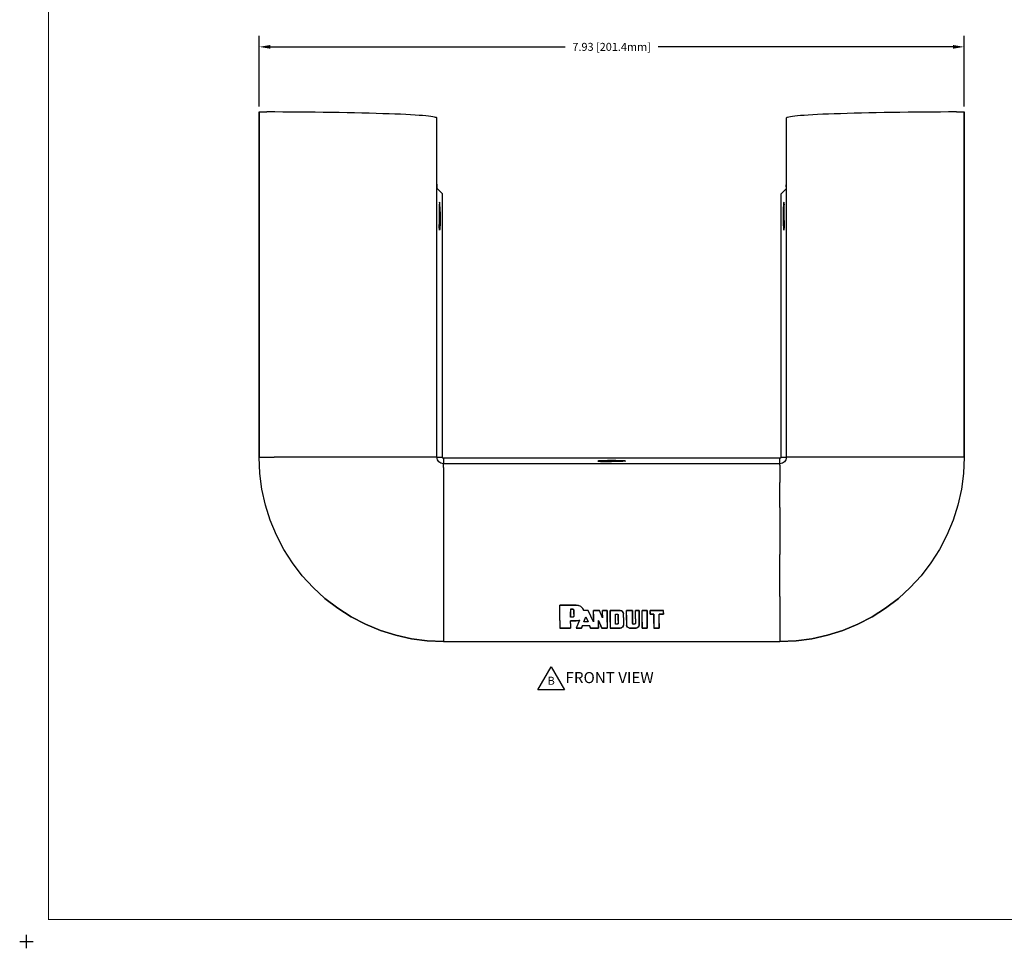
# Model space of a CAD drawing. Extents: x -0.1 to 22.1, y -0.1 to 17.1.
# Drawn here: x -0.1 to 11, y -0.1 to 10.4 of the extents above; entities that cross this region are included whole.
import ezdxf

# ---------------------------------------------------------------- set-up
doc = ezdxf.new("R2010")
doc.units = 0
doc.header["$MEASUREMENT"] = 0
doc.header["$PDMODE"] = 2
doc.header["$PDSIZE"] = 0.075
doc.layers.get('Defpoints').update_dxf_attribs({"linetype": 'CONTINUOUS'})
for name, color, linetype in [('Dimension', 6, 'CONTINUOUS'), ('Object', 5, 'CONTINUOUS'), ('Text', 1, 'CONTINUOUS'), ('Title Block', 3, 'CONTINUOUS')]:
    doc.layers.add(name, color=color, linetype=linetype)
doc.styles.get("Standard").update_dxf_attribs({"font": 'technic_.ttf'})
doc.dimstyles.get("Standard").update_dxf_attribs({"dimtxt": 0.09, "dimasz": 0.125, "dimexe": 0.125, "dimexo": 0.0625, "dimgap": 0.09, "dimtad": 0, "dimtih": 1, "dimtoh": 1, "dimzin": 0, "dimdsep": 46, "dimtxsty": 'Standard', "dimcen": 0.09, "dimadec": 0, "dimazin": 0, "dimtfac": 1, "dimtofl": 0, "dimtmove": 0, "dimatfit": 3, "dimfxl": 0, "dimtolj": 1, "dimtzin": 0, "dimarcsym": 0})

# ---------------------------------------------------------------- blocks, each defined once
blk = doc.blocks.new('*D1')
at = {"layer": 'Defpoints', "color": 0}
for p in [(10.548, 10.066), (2.619, 9.334), (10.548, 9.334)]:
    blk.add_point(p, dxfattribs=at)
at = {"layer": 'Dimension', "color": 0, "lineweight": -2}
for p, q in [((2.619, 9.396), (2.619, 10.191)), ((10.548, 9.396), (10.548, 10.191)), ((2.744, 10.066), (6.062, 10.066)), ((10.423, 10.066), (7.105, 10.066))]:
    blk.add_line(p, q, dxfattribs=at)
at = {"layer": 'Dimension', "color": 0}
for points in [[(2.744, 10.087), (2.744, 10.045), (2.619, 10.066)], [(10.423, 10.087), (10.423, 10.045), (10.548, 10.066)]]:
    blk.add_solid(points, dxfattribs=at)
at = {"layer": 'Dimension', "color": 0, "insert": (6.583, 10.066), "char_height": 0.09, "attachment_point": 5}
blk.add_mtext('\\A1;7.93 [201.4mm]', dxfattribs=at)

msp = doc.modelspace()

# ---------------------------------------------------------------- linework, layer by layer
at = {"layer": 'Object'}
for p, q in [((2.619, 9.334), (2.619, 5.449)), ((2.619, 5.449), (2.619, 9.334)), ((2.619, 9.334), (2.706, 9.334)), ((2.795, 9.334), (2.706, 9.334)), ((2.885, 9.333), (2.795, 9.334)), ((2.976, 9.333), (2.885, 9.333)), ((3.067, 9.332), (2.976, 9.333)), ((3.158, 9.331), (3.067, 9.332)), ((3.25, 9.331), (3.158, 9.331)), ((3.34, 9.329), (3.25, 9.331)), ((3.43, 9.328), (3.34, 9.329)), ((3.519, 9.327), (3.43, 9.328)), ((3.607, 9.325), (3.519, 9.327)), ((3.692, 9.323), (3.607, 9.325)), ((3.775, 9.321), (3.692, 9.323)), ((3.856, 9.319), (3.775, 9.321)), ((3.933, 9.317), (3.856, 9.319)), ((4.008, 9.314), (3.933, 9.317)), ((4.079, 9.312), (4.008, 9.314)), ((4.146, 9.309), (4.079, 9.312)), ((4.209, 9.307), (4.146, 9.309)), ((4.267, 9.304), (4.209, 9.307)), ((4.322, 9.301), (4.267, 9.304)), ((8.899, 9.304), (8.845, 9.301)), ((8.958, 9.307), (8.899, 9.304)), ((9.021, 9.309), (8.958, 9.307)), ((9.088, 9.312), (9.021, 9.309)), ((9.159, 9.314), (9.088, 9.312)), ((9.233, 9.317), (9.159, 9.314)), ((9.311, 9.319), (9.233, 9.317)), ((9.392, 9.321), (9.311, 9.319)), ((9.475, 9.323), (9.392, 9.321)), ((9.56, 9.325), (9.475, 9.323)), ((9.647, 9.327), (9.56, 9.325)), ((9.736, 9.328), (9.647, 9.327)), ((9.826, 9.329), (9.736, 9.328)), ((9.917, 9.331), (9.826, 9.329)), ((10.009, 9.331), (9.917, 9.331)), ((10.1, 9.332), (10.009, 9.331)), ((10.191, 9.333), (10.1, 9.332)), ((10.282, 9.333), (10.191, 9.333)), ((10.372, 9.334), (10.282, 9.333)), ((10.461, 9.334), (10.372, 9.334)), ((10.461, 9.334), (10.548, 9.334)), ((10.548, 5.449), (10.548, 9.334)), ((10.548, 9.334), (10.548, 5.449)), ((4.372, 9.298), (4.322, 9.301)), ((4.417, 9.295), (4.372, 9.298)), ((4.457, 9.292), (4.417, 9.295)), ((4.493, 9.289), (4.457, 9.292)), ((4.524, 9.285), (4.493, 9.289)), ((4.551, 9.282), (4.524, 9.285)), ((4.573, 9.279), (4.551, 9.282)), ((4.59, 9.276), (4.573, 9.279)), ((4.603, 9.273), (4.59, 9.276)), ((4.612, 9.27), (4.603, 9.273)), ((4.617, 9.267), (4.612, 9.27)), ((4.617, 5.449), (4.617, 9.267)), ((8.554, 9.27), (8.549, 9.267)), ((8.549, 5.449), (8.549, 9.267)), ((8.563, 9.273), (8.554, 9.27)), ((8.577, 9.276), (8.563, 9.273)), ((8.594, 9.279), (8.577, 9.276)), ((8.616, 9.282), (8.594, 9.279)), ((8.642, 9.285), (8.616, 9.282)), ((8.674, 9.289), (8.642, 9.285)), ((8.709, 9.292), (8.674, 9.289)), ((8.75, 9.295), (8.709, 9.292)), ((8.795, 9.298), (8.75, 9.295)), ((8.845, 9.301), (8.795, 9.298)), ((4.618, 8.553), (4.617, 8.576)), ((4.618, 8.532), (4.618, 8.553)), ((4.619, 8.512), (4.618, 8.532)), ((4.619, 8.496), (4.619, 8.512)), ((4.62, 8.484), (4.619, 8.496)), ((4.621, 8.476), (4.62, 8.484)), ((4.622, 8.474), (4.621, 8.476)), ((4.681, 8.414), (4.622, 8.474)), ((8.545, 8.469), (8.486, 8.41)), ((8.546, 8.472), (8.545, 8.469)), ((8.547, 8.479), (8.546, 8.472)), ((8.548, 8.491), (8.547, 8.479)), ((8.548, 8.507), (8.549, 8.527)), ((8.548, 8.491), (8.548, 8.507)), ((4.647, 8.309), (4.645, 8.287)), ((4.648, 8.317), (4.647, 8.309)), ((4.65, 8.309), (4.648, 8.317)), ((4.651, 8.287), (4.65, 8.309)), ((4.681, 5.449), (4.681, 8.414)), ((8.486, 8.41), (8.486, 5.449)), ((8.517, 8.309), (8.515, 8.287)), ((8.519, 8.317), (8.517, 8.309)), ((8.519, 8.317), (8.52, 8.309)), ((8.52, 8.309), (8.522, 8.287)), ((4.644, 8.253), (4.643, 8.209)), ((4.643, 8.209), (4.643, 8.161)), ((4.645, 8.287), (4.644, 8.253)), ((4.653, 8.253), (4.651, 8.287)), ((4.653, 8.209), (4.653, 8.253)), ((4.653, 8.209), (4.654, 8.161)), ((8.514, 8.253), (8.513, 8.209)), ((8.513, 8.209), (8.513, 8.161)), ((8.515, 8.287), (8.514, 8.253)), ((8.523, 8.253), (8.522, 8.287)), ((8.524, 8.209), (8.523, 8.253)), ((8.524, 8.161), (8.524, 8.209)), ((4.654, 8.161), (4.643, 8.161)), ((4.643, 8.161), (4.643, 8.113)), ((4.643, 8.113), (4.644, 8.069)), ((4.654, 8.161), (4.653, 8.113)), ((4.653, 8.113), (4.653, 8.069)), ((8.513, 8.161), (8.513, 8.113)), ((8.513, 8.161), (8.524, 8.161)), ((8.513, 8.113), (8.514, 8.069)), ((8.524, 8.113), (8.523, 8.069)), ((8.524, 8.113), (8.524, 8.161)), ((4.645, 8.035), (4.644, 8.069)), ((4.647, 8.013), (4.645, 8.035)), ((4.648, 8.005), (4.647, 8.013)), ((4.65, 8.013), (4.648, 8.005)), ((4.651, 8.035), (4.65, 8.013)), ((4.653, 8.069), (4.651, 8.035)), ((8.514, 8.069), (8.515, 8.035)), ((8.515, 8.035), (8.517, 8.013)), ((8.517, 8.013), (8.519, 8.005)), ((8.52, 8.013), (8.519, 8.005)), ((8.522, 8.035), (8.52, 8.013)), ((8.523, 8.069), (8.522, 8.035)), ((2.626, 5.268), (2.619, 5.449)), ((2.626, 5.268), (2.619, 5.449)), ((2.619, 5.449), (2.789, 5.449)), ((2.958, 5.449), (2.789, 5.449)), ((3.125, 5.449), (2.958, 5.449)), ((3.288, 5.449), (3.125, 5.449)), ((3.446, 5.449), (3.288, 5.449)), ((3.598, 5.449), (3.446, 5.449)), ((3.743, 5.449), (3.598, 5.449)), ((3.88, 5.449), (3.743, 5.449)), ((4.008, 5.449), (3.88, 5.449)), ((4.125, 5.449), (4.008, 5.449)), ((4.232, 5.449), (4.125, 5.449)), ((4.327, 5.449), (4.232, 5.449)), ((4.409, 5.449), (4.327, 5.449)), ((4.479, 5.449), (4.409, 5.449)), ((4.535, 5.449), (4.479, 5.449)), ((4.576, 5.449), (4.535, 5.449)), ((4.604, 5.449), (4.576, 5.449)), ((4.617, 5.449), (4.604, 5.449)), ((4.617, 5.449), (4.681, 5.449)), ((4.623, 5.42), (4.617, 5.449)), ((4.682, 5.444), (4.681, 5.449)), ((4.686, 5.44), (4.682, 5.444)), ((4.691, 5.439), (4.686, 5.44)), ((8.476, 5.439), (4.691, 5.439)), ((4.691, 5.439), (4.691, 5.375)), ((8.481, 5.44), (8.476, 5.439)), ((8.476, 5.375), (8.476, 5.439)), ((8.485, 5.444), (8.481, 5.44)), ((8.486, 5.449), (8.485, 5.444)), ((8.486, 5.449), (8.549, 5.449)), ((8.549, 5.449), (8.544, 5.42)), ((8.563, 5.449), (8.549, 5.449)), ((8.59, 5.449), (8.563, 5.449)), ((8.632, 5.449), (8.59, 5.449)), ((8.688, 5.449), (8.632, 5.449)), ((8.758, 5.449), (8.688, 5.449)), ((8.84, 5.449), (8.758, 5.449)), ((8.935, 5.449), (8.84, 5.449)), ((9.041, 5.449), (8.935, 5.449)), ((9.159, 5.449), (9.041, 5.449)), ((9.287, 5.449), (9.159, 5.449)), ((9.423, 5.449), (9.287, 5.449)), ((9.569, 5.449), (9.423, 5.449)), ((9.721, 5.449), (9.569, 5.449)), ((9.879, 5.449), (9.721, 5.449)), ((10.042, 5.449), (9.879, 5.449)), ((10.209, 5.449), (10.042, 5.449)), ((10.378, 5.449), (10.209, 5.449)), ((10.548, 5.449), (10.378, 5.449)), ((10.548, 5.449), (10.54, 5.268)), ((10.548, 5.449), (10.54, 5.268)), ((4.639, 5.397), (4.623, 5.42)), ((4.663, 5.381), (4.639, 5.397)), ((4.691, 5.375), (4.663, 5.381)), ((8.476, 5.375), (4.691, 5.375)), ((4.691, 5.362), (4.691, 5.375)), ((4.691, 5.334), (4.691, 5.362)), ((4.691, 5.334), (4.691, 5.292)), ((6.435, 5.408), (6.427, 5.406)), ((6.427, 5.406), (6.435, 5.404)), ((6.457, 5.409), (6.435, 5.408)), ((6.435, 5.404), (6.457, 5.403)), ((6.492, 5.41), (6.457, 5.409)), ((6.457, 5.403), (6.492, 5.402)), ((6.535, 5.411), (6.492, 5.41)), ((6.492, 5.402), (6.535, 5.401)), ((6.583, 5.412), (6.535, 5.411)), ((6.535, 5.401), (6.583, 5.401)), ((6.632, 5.411), (6.583, 5.412)), ((6.583, 5.401), (6.583, 5.412)), ((6.632, 5.401), (6.583, 5.401)), ((6.675, 5.41), (6.632, 5.411)), ((6.675, 5.402), (6.632, 5.401)), ((6.71, 5.409), (6.675, 5.41)), ((6.71, 5.403), (6.675, 5.402)), ((6.732, 5.408), (6.71, 5.409)), ((6.732, 5.404), (6.71, 5.403)), ((6.732, 5.408), (6.739, 5.406)), ((6.739, 5.406), (6.732, 5.404)), ((8.504, 5.381), (8.476, 5.375)), ((8.476, 5.362), (8.476, 5.375)), ((8.476, 5.362), (8.476, 5.334)), ((8.476, 5.334), (8.476, 5.292)), ((8.528, 5.397), (8.504, 5.381)), ((8.544, 5.42), (8.528, 5.397)), ((2.65, 5.089), (2.626, 5.268)), ((2.65, 5.089), (2.626, 5.268)), ((4.691, 5.292), (4.691, 5.236)), ((4.691, 5.236), (4.691, 5.167)), ((8.476, 5.292), (8.476, 5.236)), ((8.476, 5.236), (8.476, 5.167)), ((10.54, 5.268), (10.517, 5.089)), ((10.54, 5.268), (10.517, 5.089)), ((4.691, 5.167), (4.691, 5.084)), ((8.476, 5.084), (8.476, 5.167)), ((2.689, 4.912), (2.65, 5.089)), ((2.689, 4.912), (2.65, 5.089)), ((4.691, 5.084), (4.691, 4.99)), ((4.691, 4.99), (4.691, 4.883)), ((8.476, 4.99), (8.476, 5.084)), ((8.476, 4.883), (8.476, 4.99)), ((10.517, 5.089), (10.478, 4.912)), ((10.517, 5.089), (10.478, 4.912)), ((2.743, 4.74), (2.689, 4.912)), ((2.743, 4.74), (2.689, 4.912)), ((4.691, 4.883), (4.691, 4.765)), ((8.476, 4.883), (8.476, 4.765)), ((10.478, 4.912), (10.423, 4.74)), ((10.478, 4.912), (10.423, 4.74)), ((4.691, 4.765), (4.691, 4.638)), ((8.476, 4.765), (8.476, 4.638)), ((2.813, 4.573), (2.743, 4.74)), ((2.813, 4.573), (2.743, 4.74)), ((10.423, 4.74), (10.354, 4.573)), ((10.423, 4.74), (10.354, 4.573)), ((2.896, 4.412), (2.813, 4.573)), ((2.896, 4.412), (2.813, 4.573)), ((4.691, 4.638), (4.691, 4.501)), ((8.476, 4.638), (8.476, 4.501)), ((10.354, 4.573), (10.271, 4.412)), ((10.354, 4.573), (10.271, 4.412)), ((4.691, 4.501), (4.691, 4.356)), ((8.476, 4.501), (8.476, 4.356)), ((2.993, 4.26), (2.896, 4.412)), ((2.993, 4.26), (2.896, 4.412)), ((4.691, 4.356), (4.691, 4.204)), ((8.476, 4.204), (8.476, 4.356)), ((10.271, 4.412), (10.174, 4.26)), ((10.271, 4.412), (10.174, 4.26)), ((3.103, 4.116), (2.993, 4.26)), ((3.103, 4.116), (2.993, 4.26)), ((10.174, 4.26), (10.063, 4.116)), ((10.174, 4.26), (10.063, 4.116)), ((3.225, 3.983), (3.103, 4.116)), ((3.225, 3.983), (3.103, 4.116)), ((4.691, 4.204), (4.691, 4.045)), ((8.476, 4.045), (8.476, 4.204)), ((10.063, 4.116), (9.941, 3.983)), ((10.063, 4.116), (9.941, 3.983)), ((4.691, 4.045), (4.691, 3.882)), ((8.476, 3.882), (8.476, 4.045)), ((3.359, 3.861), (3.225, 3.983)), ((3.225, 3.983), (3.359, 3.861)), ((4.691, 3.882), (4.691, 3.716)), ((8.476, 3.882), (8.476, 3.716)), ((9.941, 3.983), (9.808, 3.861)), ((9.808, 3.861), (9.941, 3.983)), ((3.502, 3.751), (3.359, 3.861)), ((3.359, 3.861), (3.502, 3.751)), ((6.002, 3.701), (6.002, 3.787)), ((6.184, 3.787), (6.002, 3.787)), ((6.002, 3.787), (6.184, 3.787)), ((6.002, 3.701), (6.002, 3.787)), ((6.211, 3.783), (6.184, 3.787)), ((6.184, 3.787), (6.211, 3.783)), ((6.236, 3.77), (6.211, 3.783)), ((6.236, 3.77), (6.211, 3.783)), ((6.236, 3.771), (6.236, 3.77)), ((6.236, 3.77), (6.236, 3.771)), ((6.256, 3.751), (6.236, 3.77)), ((6.256, 3.751), (6.236, 3.77)), ((9.808, 3.861), (9.665, 3.751)), ((9.665, 3.751), (9.808, 3.861)), ((3.655, 3.654), (3.502, 3.751)), ((3.502, 3.751), (3.655, 3.654)), ((4.691, 3.716), (4.691, 3.546)), ((6.002, 3.614), (6.002, 3.701)), ((6.002, 3.614), (6.002, 3.701)), ((6.12, 3.741), (6.145, 3.741)), ((6.12, 3.741), (6.12, 3.711)), ((6.145, 3.741), (6.12, 3.741)), ((6.12, 3.741), (6.12, 3.711)), ((6.12, 3.711), (6.12, 3.68)), ((6.12, 3.68), (6.12, 3.711)), ((6.12, 3.68), (6.12, 3.649)), ((6.12, 3.649), (6.12, 3.68)), ((6.145, 3.741), (6.15, 3.74)), ((6.15, 3.74), (6.145, 3.741)), ((6.15, 3.74), (6.15, 3.741)), ((6.15, 3.74), (6.154, 3.738)), ((6.154, 3.738), (6.15, 3.74)), ((6.154, 3.738), (6.157, 3.733)), ((6.157, 3.733), (6.154, 3.738)), ((6.157, 3.657), (6.154, 3.653)), ((6.157, 3.657), (6.154, 3.653)), ((6.157, 3.733), (6.157, 3.734)), ((6.157, 3.733), (6.158, 3.729)), ((6.158, 3.729), (6.157, 3.733)), ((6.158, 3.662), (6.157, 3.657)), ((6.157, 3.657), (6.158, 3.662)), ((6.157, 3.658), (6.157, 3.657)), ((6.157, 3.658), (6.157, 3.657)), ((6.158, 3.729), (6.158, 3.706)), ((6.158, 3.706), (6.158, 3.729)), ((6.158, 3.706), (6.158, 3.684)), ((6.158, 3.684), (6.158, 3.706)), ((6.158, 3.684), (6.158, 3.662)), ((6.158, 3.684), (6.158, 3.662)), ((6.256, 3.751), (6.269, 3.726)), ((6.256, 3.751), (6.256, 3.75)), ((6.269, 3.726), (6.256, 3.751)), ((6.321, 3.726), (6.269, 3.726)), ((6.321, 3.726), (6.269, 3.726)), ((6.269, 3.598), (6.294, 3.655)), ((6.269, 3.598), (6.294, 3.655)), ((6.294, 3.655), (6.32, 3.598)), ((6.294, 3.655), (6.32, 3.598)), ((6.38, 3.596), (6.321, 3.726)), ((6.38, 3.596), (6.321, 3.726)), ((6.38, 3.683), (6.38, 3.726)), ((6.447, 3.726), (6.38, 3.726)), ((6.38, 3.683), (6.38, 3.726)), ((6.38, 3.726), (6.447, 3.726)), ((6.38, 3.639), (6.38, 3.683)), ((6.38, 3.683), (6.38, 3.639)), ((6.482, 3.644), (6.447, 3.726)), ((6.482, 3.644), (6.447, 3.726)), ((6.482, 3.699), (6.482, 3.726)), ((6.533, 3.726), (6.482, 3.726)), ((6.482, 3.699), (6.482, 3.726)), ((6.482, 3.726), (6.533, 3.726)), ((6.482, 3.672), (6.482, 3.699)), ((6.482, 3.672), (6.482, 3.699)), ((6.482, 3.672), (6.482, 3.644)), ((6.482, 3.644), (6.482, 3.672)), ((6.533, 3.66), (6.533, 3.726)), ((6.533, 3.726), (6.533, 3.66)), ((6.533, 3.66), (6.533, 3.593)), ((6.533, 3.593), (6.533, 3.66)), ((6.68, 3.726), (6.568, 3.726)), ((6.568, 3.66), (6.568, 3.726)), ((6.568, 3.726), (6.68, 3.726)), ((6.568, 3.726), (6.568, 3.66)), ((6.568, 3.593), (6.568, 3.66)), ((6.568, 3.66), (6.568, 3.593)), ((6.627, 3.684), (6.647, 3.684)), ((6.627, 3.647), (6.627, 3.684)), ((6.627, 3.684), (6.647, 3.684)), ((6.627, 3.647), (6.627, 3.684)), ((6.647, 3.684), (6.651, 3.683)), ((6.647, 3.684), (6.651, 3.683)), ((6.651, 3.684), (6.651, 3.683)), ((6.651, 3.683), (6.655, 3.681)), ((6.651, 3.683), (6.655, 3.681)), ((6.655, 3.681), (6.657, 3.678)), ((6.655, 3.681), (6.657, 3.678)), ((6.657, 3.678), (6.658, 3.674)), ((6.657, 3.678), (6.657, 3.677)), ((6.657, 3.677), (6.657, 3.678)), ((6.657, 3.678), (6.658, 3.674)), ((6.658, 3.674), (6.658, 3.643)), ((6.658, 3.643), (6.658, 3.674)), ((6.694, 3.723), (6.68, 3.726)), ((6.68, 3.726), (6.694, 3.723)), ((6.706, 3.715), (6.694, 3.723)), ((6.706, 3.715), (6.694, 3.723)), ((6.706, 3.715), (6.706, 3.716)), ((6.706, 3.716), (6.706, 3.715)), ((6.713, 3.704), (6.706, 3.715)), ((6.713, 3.704), (6.706, 3.715)), ((6.713, 3.703), (6.713, 3.704)), ((6.713, 3.704), (6.716, 3.69)), ((6.716, 3.69), (6.713, 3.704)), ((6.716, 3.647), (6.716, 3.69)), ((6.716, 3.647), (6.716, 3.69)), ((6.751, 3.671), (6.751, 3.726)), ((6.817, 3.726), (6.751, 3.726)), ((6.751, 3.671), (6.751, 3.726)), ((6.751, 3.726), (6.817, 3.726)), ((6.751, 3.617), (6.751, 3.671)), ((6.751, 3.671), (6.751, 3.617)), ((6.817, 3.678), (6.817, 3.726)), ((6.817, 3.726), (6.817, 3.678)), ((6.817, 3.678), (6.817, 3.63)), ((6.817, 3.63), (6.817, 3.678)), ((6.893, 3.726), (6.852, 3.726)), ((6.852, 3.678), (6.852, 3.726)), ((6.852, 3.678), (6.852, 3.726)), ((6.852, 3.726), (6.893, 3.726)), ((6.852, 3.63), (6.852, 3.678)), ((6.852, 3.63), (6.852, 3.678)), ((6.893, 3.671), (6.893, 3.726)), ((6.893, 3.726), (6.893, 3.671)), ((6.893, 3.671), (6.893, 3.617)), ((6.893, 3.617), (6.893, 3.671)), ((6.928, 3.66), (6.928, 3.726)), ((6.982, 3.726), (6.928, 3.726)), ((6.928, 3.66), (6.928, 3.726)), ((6.928, 3.726), (6.982, 3.726)), ((6.928, 3.593), (6.928, 3.66)), ((6.928, 3.593), (6.928, 3.66)), ((6.982, 3.66), (6.982, 3.726)), ((6.982, 3.726), (6.982, 3.66)), ((6.982, 3.593), (6.982, 3.66)), ((6.982, 3.66), (6.982, 3.593)), ((7.017, 3.712), (7.017, 3.726)), ((7.165, 3.726), (7.017, 3.726)), ((7.017, 3.712), (7.017, 3.726)), ((7.017, 3.726), (7.165, 3.726)), ((7.017, 3.699), (7.017, 3.712)), ((7.017, 3.712), (7.017, 3.699)), ((7.017, 3.699), (7.017, 3.685)), ((7.017, 3.685), (7.017, 3.699)), ((7.017, 3.685), (7.057, 3.685)), ((7.057, 3.685), (7.017, 3.685)), ((7.057, 3.632), (7.057, 3.685)), ((7.057, 3.685), (7.057, 3.632)), ((7.119, 3.632), (7.119, 3.685)), ((7.119, 3.685), (7.165, 3.685)), ((7.165, 3.685), (7.119, 3.685)), ((7.119, 3.632), (7.119, 3.685)), ((7.165, 3.712), (7.165, 3.726)), ((7.165, 3.712), (7.165, 3.726)), ((7.165, 3.699), (7.165, 3.712)), ((7.165, 3.699), (7.165, 3.712)), ((7.165, 3.685), (7.165, 3.699)), ((7.165, 3.699), (7.165, 3.685)), ((8.476, 3.716), (8.476, 3.546)), ((9.665, 3.751), (9.512, 3.654)), ((9.512, 3.654), (9.665, 3.751)), ((3.815, 3.57), (3.655, 3.654)), ((3.655, 3.654), (3.815, 3.57)), ((3.982, 3.501), (3.815, 3.57)), ((3.815, 3.57), (3.982, 3.501)), ((4.691, 3.546), (4.691, 3.376)), ((6.002, 3.614), (6.002, 3.526)), ((6.002, 3.614), (6.002, 3.526)), ((6.145, 3.649), (6.12, 3.649)), ((6.145, 3.649), (6.12, 3.649)), ((6.12, 3.608), (6.184, 3.608)), ((6.12, 3.58), (6.12, 3.608)), ((6.184, 3.608), (6.12, 3.608)), ((6.12, 3.58), (6.12, 3.608)), ((6.12, 3.58), (6.12, 3.553)), ((6.12, 3.58), (6.12, 3.553)), ((6.12, 3.553), (6.12, 3.526)), ((6.12, 3.553), (6.12, 3.526)), ((6.15, 3.65), (6.145, 3.649)), ((6.15, 3.65), (6.145, 3.649)), ((6.154, 3.653), (6.15, 3.65)), ((6.154, 3.653), (6.15, 3.65)), ((6.204, 3.61), (6.184, 3.608)), ((6.204, 3.61), (6.184, 3.608)), ((6.223, 3.617), (6.185, 3.526)), ((6.223, 3.617), (6.185, 3.526)), ((6.223, 3.617), (6.204, 3.61)), ((6.223, 3.617), (6.204, 3.61)), ((6.244, 3.526), (6.257, 3.555)), ((6.257, 3.555), (6.244, 3.526)), ((6.257, 3.555), (6.333, 3.555)), ((6.257, 3.555), (6.333, 3.555)), ((6.32, 3.598), (6.269, 3.598)), ((6.32, 3.598), (6.269, 3.598)), ((6.333, 3.555), (6.347, 3.526)), ((6.347, 3.526), (6.333, 3.555)), ((6.38, 3.639), (6.38, 3.596)), ((6.38, 3.639), (6.38, 3.596)), ((6.436, 3.583), (6.436, 3.611)), ((6.436, 3.611), (6.473, 3.526)), ((6.473, 3.526), (6.436, 3.611)), ((6.436, 3.583), (6.436, 3.611)), ((6.436, 3.554), (6.436, 3.583)), ((6.436, 3.554), (6.436, 3.583)), ((6.436, 3.526), (6.436, 3.554)), ((6.436, 3.554), (6.436, 3.526)), ((6.533, 3.593), (6.533, 3.526)), ((6.533, 3.593), (6.533, 3.526)), ((6.568, 3.593), (6.568, 3.526)), ((6.568, 3.593), (6.568, 3.526)), ((6.627, 3.609), (6.627, 3.647)), ((6.627, 3.609), (6.627, 3.647)), ((6.627, 3.572), (6.627, 3.609)), ((6.627, 3.572), (6.627, 3.609)), ((6.647, 3.572), (6.627, 3.572)), ((6.647, 3.572), (6.627, 3.572)), ((6.651, 3.573), (6.647, 3.572)), ((6.651, 3.573), (6.647, 3.572)), ((6.655, 3.575), (6.651, 3.573)), ((6.655, 3.575), (6.651, 3.573)), ((6.657, 3.578), (6.655, 3.575)), ((6.657, 3.578), (6.655, 3.575)), ((6.658, 3.582), (6.657, 3.578)), ((6.657, 3.578), (6.658, 3.582)), ((6.657, 3.579), (6.657, 3.578)), ((6.657, 3.579), (6.657, 3.578)), ((6.658, 3.643), (6.658, 3.613)), ((6.658, 3.613), (6.658, 3.643)), ((6.658, 3.613), (6.658, 3.582)), ((6.658, 3.613), (6.658, 3.582)), ((6.713, 3.548), (6.705, 3.536)), ((6.713, 3.548), (6.705, 3.536)), ((6.716, 3.562), (6.713, 3.548)), ((6.713, 3.548), (6.716, 3.562)), ((6.716, 3.647), (6.716, 3.605)), ((6.716, 3.647), (6.716, 3.605)), ((6.716, 3.605), (6.716, 3.562)), ((6.716, 3.605), (6.716, 3.562)), ((6.751, 3.617), (6.751, 3.562)), ((6.751, 3.617), (6.751, 3.562)), ((6.753, 3.548), (6.751, 3.562)), ((6.751, 3.562), (6.753, 3.548)), ((6.761, 3.536), (6.753, 3.548)), ((6.761, 3.536), (6.753, 3.548)), ((6.817, 3.63), (6.817, 3.582)), ((6.817, 3.582), (6.817, 3.63)), ((6.818, 3.578), (6.817, 3.582)), ((6.818, 3.578), (6.817, 3.582)), ((6.818, 3.578), (6.818, 3.579)), ((6.818, 3.579), (6.818, 3.578)), ((6.82, 3.575), (6.818, 3.578)), ((6.818, 3.578), (6.82, 3.575)), ((6.823, 3.573), (6.82, 3.575)), ((6.82, 3.575), (6.823, 3.573)), ((6.827, 3.572), (6.823, 3.573)), ((6.823, 3.573), (6.827, 3.572)), ((6.841, 3.572), (6.827, 3.572)), ((6.841, 3.572), (6.827, 3.572)), ((6.845, 3.573), (6.841, 3.572)), ((6.845, 3.573), (6.841, 3.572)), ((6.849, 3.575), (6.845, 3.573)), ((6.849, 3.575), (6.845, 3.573)), ((6.851, 3.578), (6.849, 3.575)), ((6.851, 3.578), (6.849, 3.575)), ((6.851, 3.578), (6.852, 3.582)), ((6.852, 3.582), (6.851, 3.578)), ((6.851, 3.579), (6.851, 3.578)), ((6.851, 3.579), (6.851, 3.578)), ((6.852, 3.63), (6.852, 3.582)), ((6.852, 3.63), (6.852, 3.582)), ((6.891, 3.548), (6.883, 3.536)), ((6.883, 3.536), (6.891, 3.548)), ((6.893, 3.562), (6.891, 3.548)), ((6.891, 3.548), (6.893, 3.562)), ((6.893, 3.617), (6.893, 3.562)), ((6.893, 3.562), (6.893, 3.617)), ((6.928, 3.593), (6.928, 3.526)), ((6.928, 3.526), (6.928, 3.593)), ((6.982, 3.526), (6.982, 3.593)), ((6.982, 3.593), (6.982, 3.526)), ((7.057, 3.579), (7.057, 3.632)), ((7.057, 3.632), (7.057, 3.579)), ((7.057, 3.579), (7.057, 3.526)), ((7.057, 3.579), (7.057, 3.526)), ((7.119, 3.579), (7.119, 3.632)), ((7.119, 3.579), (7.119, 3.632)), ((7.119, 3.526), (7.119, 3.579)), ((7.119, 3.579), (7.119, 3.526)), ((8.476, 3.546), (8.476, 3.376)), ((9.352, 3.57), (9.185, 3.501)), ((9.185, 3.501), (9.352, 3.57)), ((9.512, 3.654), (9.352, 3.57)), ((9.352, 3.57), (9.512, 3.654)), ((4.155, 3.447), (3.982, 3.501)), ((3.982, 3.501), (4.155, 3.447)), ((4.331, 3.407), (4.155, 3.447)), ((4.155, 3.447), (4.331, 3.407)), ((6.002, 3.526), (6.12, 3.526)), ((6.12, 3.526), (6.002, 3.526)), ((6.185, 3.526), (6.244, 3.526)), ((6.244, 3.526), (6.185, 3.526)), ((6.347, 3.526), (6.436, 3.526)), ((6.436, 3.526), (6.347, 3.526)), ((6.473, 3.526), (6.533, 3.526)), ((6.533, 3.526), (6.473, 3.526)), ((6.568, 3.526), (6.68, 3.526)), ((6.68, 3.526), (6.568, 3.526)), ((6.68, 3.526), (6.694, 3.529)), ((6.694, 3.529), (6.68, 3.526)), ((6.705, 3.536), (6.694, 3.529)), ((6.773, 3.529), (6.761, 3.536)), ((6.773, 3.529), (6.761, 3.536)), ((6.786, 3.526), (6.773, 3.529)), ((6.786, 3.526), (6.773, 3.529)), ((6.786, 3.526), (6.858, 3.526)), ((6.858, 3.526), (6.786, 3.526)), ((6.858, 3.526), (6.871, 3.529)), ((6.871, 3.529), (6.858, 3.526)), ((6.883, 3.536), (6.871, 3.529)), ((6.928, 3.526), (6.982, 3.526)), ((6.982, 3.526), (6.928, 3.526)), ((7.057, 3.526), (7.119, 3.526)), ((7.119, 3.526), (7.057, 3.526)), ((9.012, 3.447), (8.836, 3.407)), ((8.836, 3.407), (9.012, 3.447)), ((9.185, 3.501), (9.012, 3.447)), ((9.012, 3.447), (9.185, 3.501)), ((4.51, 3.384), (4.331, 3.407)), ((4.331, 3.407), (4.51, 3.384)), ((4.691, 3.376), (4.51, 3.384)), ((4.51, 3.384), (4.691, 3.376)), ((4.691, 3.376), (8.476, 3.376)), ((4.691, 3.376), (8.476, 3.376)), ((8.657, 3.384), (8.476, 3.376)), ((8.476, 3.376), (8.657, 3.384)), ((8.836, 3.407), (8.657, 3.384)), ((8.657, 3.384), (8.836, 3.407))]:
    msp.add_line(p, q, dxfattribs=at)
at = {"layer": 'Text'}
for p, q in [((5.752, 2.831), (5.902, 3.09)), ((5.902, 3.09), (6.052, 2.831)), ((6.052, 2.831), (5.752, 2.831))]:
    msp.add_line(p, q, dxfattribs=at)
at = {"layer": 'Title Block', "const_width": 0.01}
msp.add_lwpolyline([(21.75, 16.75), (21.75, 0.25), (0.25, 0.25), (0.25, 16.75)], close=True, dxfattribs=at)
at = {"layer": 'Title Block'}
msp.add_point((0, 0), dxfattribs=at)

# ---------------------------------------------------------------- texts
at = {"layer": 'Text'}
for s, height, p in [('FRONT VIEW', 0.125, (6.065, 2.908)), ('B', 0.09, (5.863, 2.89))]:
    msp.add_text(s, height=height, dxfattribs=at).set_placement(p)

# ---------------------------------------------------------------- dimensions: what is measured, and where the dimension line sits
at = {"layer": 'Dimension'}
dim = msp.add_linear_dim(base=(10.548, 10.066), p1=(2.619, 9.334), p2=(10.548, 9.334), dimstyle='Standard', dxfattribs=at)
dim.commit()
dim.dimension.update_dxf_attribs({"geometry": '*D1', "text_midpoint": (6.583, 10.066)})

doc.saveas('drawing.dxf')
